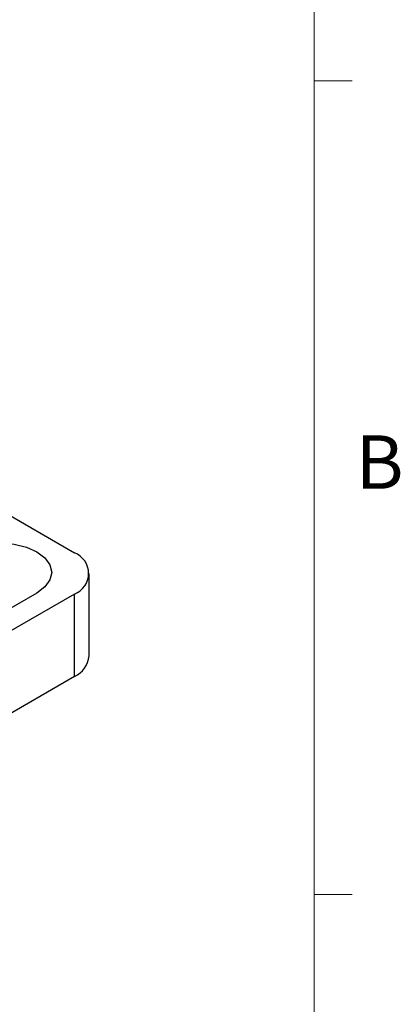
# Model space of a CAD drawing. Units: millimetres. Extents: x 11 to 578, y 9 to 409.
# Drawn here: x 548 to 578, y 265 to 343 of the extents above; entities that cross this region are included whole.
import ezdxf

# ---------------------------------------------------------------- set-up
doc = ezdxf.new("R2010")
doc.units = ezdxf.units.MM
doc.header["$LTSCALE"] = 2
doc.styles.add('SLDTEXTSTYLE0', font='TXT', dxfattribs={"width": 0.605})

msp = doc.modelspace()

# ---------------------------------------------------------------- linework, layer by layer
at = {"color": 7, "linetype": 'Continuous', "lineweight": 0}
msp.add_line((571.382, 16.23), (571.382, 402.744), dxfattribs=at)
at = {"color": 7, "linetype": 'Continuous', "lineweight": 15}
for p, q in [((571.382, 338.33), (574.382, 338.33)), ((571.382, 273.91), (574.382, 273.91))]:
    msp.add_line(p, q, dxfattribs=at)
at = {"color": 7, "linetype": 'Continuous', "lineweight": 30}
for p, q in [((543.893, 305.86), (552.379, 300.961)), ((553.55, 292.796), (553.55, 299.328)), ((552.379, 297.696), (507.407, 271.734)), ((549.409, 297.777), (535.267, 289.613)), ((552.379, 291.163), (552.379, 297.696)), ((552.379, 291.163), (507.407, 265.202))]:
    msp.add_line(p, q, dxfattribs=at)
at = {"color": 7, "linetype": 'Continuous', "lineweight": 30, "flags": 128}
msp.add_lwpolyline([(543.752, 301.043), (544.58, 301.41), (545.545, 301.641), (546.58, 301.719), (547.616, 301.641), (548.58, 301.41), (549.409, 301.043), (550.045, 300.565), (550.444, 300.008), (550.58, 299.41), (550.444, 298.812), (550.045, 298.256), (549.409, 297.777)], dxfattribs=at)
at = {"color": 7, "linetype": 'Continuous', "lineweight": 30}
for centre, radius, start, end in [((551.759, 299.328), 1.746, 290.78342, 69.21658), ((551.549, 292.996), 2.012, 294.37466, 354.3052)]:
    msp.add_arc(centre, radius, start, end, dxfattribs=at)

# ---------------------------------------------------------------- texts
at = {"color": 7, "linetype": 'Continuous', "lineweight": 0, "insert": (574.673, 310.261), "char_height": 4.233, "attachment_point": 1, "style": 'SLDTEXTSTYLE0'}
msp.add_mtext('B', dxfattribs=at)

doc.saveas('drawing.dxf')
